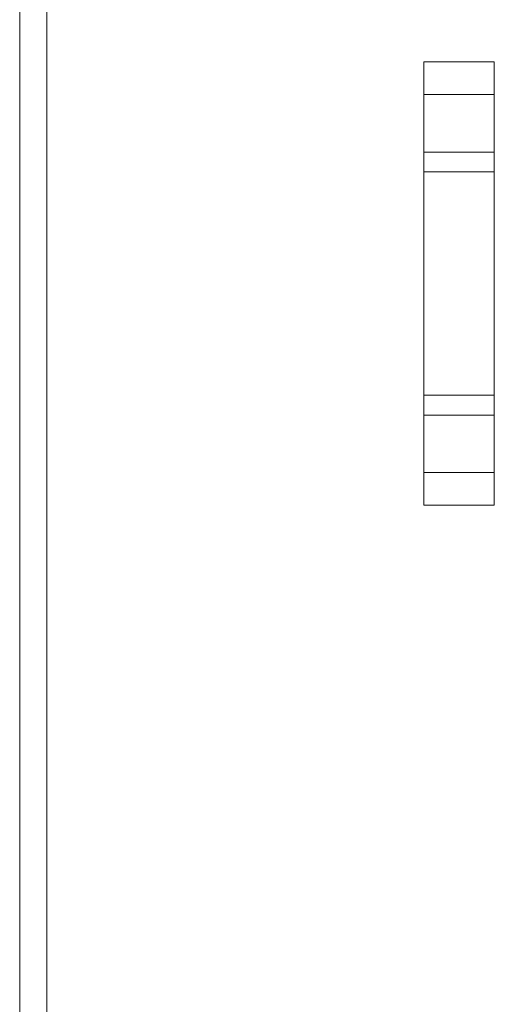
# Model space of a CAD drawing. Units: inches. Extents: x 22 to 136, y 14 to 121.
# Drawn here: x 22 to 23, y 21 to 24 of the extents above; entities that cross this region are included whole.
import ezdxf

# ---------------------------------------------------------------- set-up
doc = ezdxf.new("R2010")
doc.units = ezdxf.units.IN
doc.header["$MEASUREMENT"] = 0
doc.layers.add('1', color=7, linetype='Continuous', true_color=0xffffff)

msp = doc.modelspace()

# ---------------------------------------------------------------- linework, layer by layer
at = {"layer": '1', "color": 18, "linetype": 'Continuous', "lineweight": 18}
for p, q in [((21.742, 91.1311), (21.742, 15.3321)), ((21.838, 15.3321), (21.838, 91.1311)), ((23.1794, 22.2944), (23.1794, 23.8699)), ((23.1794, 23.8699), (23.1795, 23.8699)), ((23.1795, 23.8699), (23.4295, 23.8699)), ((23.4295, 23.8699), (23.4295, 22.2944)), ((23.4295, 23.8699), (23.4295, 23.8699)), ((23.4295, 23.7539), (23.1795, 23.7539)), ((23.1795, 23.5495), (23.1795, 23.7539)), ((23.4295, 23.5495), (23.4295, 23.7539)), ((23.1795, 23.5495), (23.4295, 23.5495)), ((23.4295, 23.4788), (23.1795, 23.4788)), ((23.1795, 22.6854), (23.1795, 23.4788)), ((23.4295, 22.6854), (23.4295, 23.4788)), ((23.1795, 22.6854), (23.4295, 22.6854)), ((23.4295, 22.6147), (23.1795, 22.6147)), ((23.1795, 22.4104), (23.1795, 22.6147)), ((23.4295, 22.4104), (23.4295, 22.6147)), ((23.1795, 22.4104), (23.4295, 22.4104)), ((23.1795, 22.2944), (23.1794, 22.2944)), ((23.4295, 22.2944), (23.1795, 22.2944)), ((23.4295, 22.2944), (23.4295, 22.2944))]:
    msp.add_line(p, q, dxfattribs=at)
for points, knots in [([(23.1795, 23.7539), (23.1795, 23.8274), (23.1795, 23.8699)], [0, 0, 0.633974, 1, 1]), ([(23.4295, 23.8699), (23.4295, 23.8274), (23.4295, 23.7539)], [0, 0, 0.366026, 1, 1]), ([(23.1795, 22.2944), (23.1795, 22.3368), (23.1795, 22.4104)], [0, 0, 0.366026, 1, 1]), ([(23.4295, 22.4104), (23.4295, 22.3368), (23.4295, 22.2944)], [0, 0, 0.633974, 1, 1])]:
    msp.add_open_spline(points, degree=1, knots=knots, dxfattribs=at)
for points in [[(23.1795, 23.4788), (23.1795, 23.5495)], [(23.4295, 23.5495), (23.4295, 23.4788)], [(23.1795, 22.6147), (23.1795, 22.6854)], [(23.4295, 22.6854), (23.4295, 22.6147)]]:
    msp.add_open_spline(points, degree=1, dxfattribs=at)

doc.saveas('drawing.dxf')
